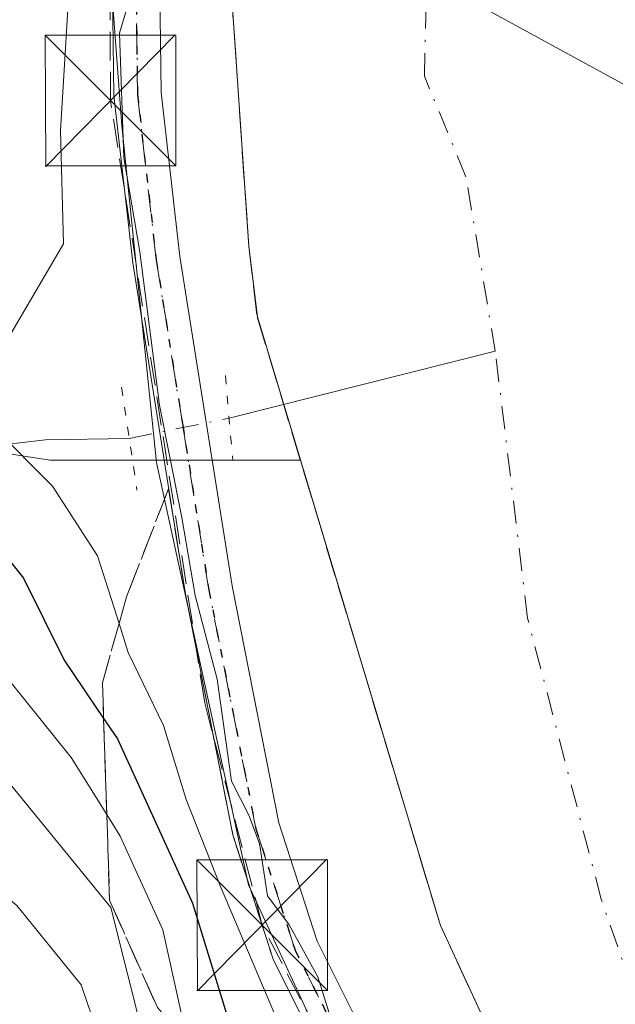
# Model space of a CAD drawing. Units: metres. Extents: x 600347 to 603107, y 4793952 to 4794824.
# Drawn here: x 603021 to 603055, y 4794061 to 4794117 of the extents above; entities that cross this region are included whole.
import ezdxf

# ---------------------------------------------------------------- set-up
doc = ezdxf.new("R2010")
doc.units = ezdxf.units.M
doc.header["$MEASUREMENT"] = 0
for name, pattern in [('DGN Style 3', [2.307223458686699, 1.648016756204785, -0.6592067024819142]), ('DGN Style 4', [2.6384748266838614, 1.318413404963828, -0.6592067024819142, 0.001648016756204785, -0.6592067024819142]), ('DGN Style 5', [1.1536117293433497, 0.4944050268614355, -0.6592067024819142])]:
    doc.linetypes.add(name, pattern=pattern)
for name, color, linetype, lineweight in [('Arbolado forestal CxS', 92, 'Continuous', 0), ('Conducción de hidrocarburos lineal', 6, 'DGN Style 3', 0), ('Corriente natural Cxs', 4, 'Continuous', 13), ('Corriente natural eje', 4, 'DGN Style 4', 0), ('Corriente natural lineal', 142, 'Continuous', 13), ('Corriente natural lineal oculto', 9, 'DGN Style 4', 13), ('Curva de nivel maestra', 30, 'Continuous', 30), ('Curva de nivel normal', 30, 'Continuous', 0), ('Espacio natural protegido', 121, 'Continuous', 13), ('Espacio natural protegido CxS', 121, 'Continuous', 0), ('Obra de contención lineal', 1, 'DGN Style 3', 13), ('Pastizal CxS', 92, 'Continuous', 0), ('Pista no pavimentada Cxs', 111, 'Continuous', 0), ('Pista no pavimentada eje', 91, 'DGN Style 4', 0), ('Puente lineal', 2, 'DGN Style 5', 0), ('Ruta', 7, 'DGN Style 5', 30), ('Suelo desnudo CxS', 253, 'Continuous', 0), ('Talud superficial', 30, 'DGN Style 3', 0), ('Tendido', 6, 'Continuous', 0), ('Torre de tendido puntual', 7, 'Continuous', 0)]:
    doc.layers.add(name, color=color, linetype=linetype, lineweight=lineweight)

# ---------------------------------------------------------------- blocks, each defined once
blk = doc.blocks.new('*U6')
at = {"layer": 'Arbolado forestal CxS', "color": 92, "linetype": 'Continuous', "lineweight": 0}
blk.add_polyline3d([(603013.3721000003, 4794093.550100001, 26.21369999999297), (603022.4391000001, 4794092.149300001, 19.18459999999322), (603036.8178000003, 4794092.153999999, 14.14109999999346), (603044.8701, 4794065.420100001, 12.954899999997), (603058.7500999998, 4794035.350099999, 13.648199999996), (603078.0100999996, 4794010.7301, 12.4149999999936), (603090.7510000002, 4794001.446799999, 11.09269999999378), (603090.8899999997, 4793992.310000001, 15.19749999999476), (602960.0318999998, 4793990.352600001, 100.741200000004), (602962.5377000002, 4794001.0097, 92.76390000000538), (602961.1879000004, 4794029.152100001, 87.36549999999988), (602979.2077000003, 4794028.054500001, 74.67179999999644), (602986.1801000005, 4794032.931700001, 69.0969000000041), (602989.6668999996, 4794051.0471, 66.909799999994), (602984.2341, 4794061.8837, 62.3463999999949), (602977.4939000001, 4794068.933300001, 59.19139999999607), (602965.8350999998, 4794074.815300001, 57.75100000000384), (602982.8885000005, 4794089.676899999, 42.54809999999998)], close=True, dxfattribs=at)
blk = doc.blocks.new('5TTEND')
at = {"layer": 'Torre de tendido puntual', "color": 7, "linetype": 'Continuous', "lineweight": 0}
for p, q in [((-0.375, 0.3754), (0.375, -0.3746)), ((0.3720000000000001, 0.3784000000000001), (-0.3720000000000001, -0.3776))]:
    blk.add_line(p, q, dxfattribs=at)
at = {"layer": 'Torre de tendido puntual', "color": 7, "linetype": 'Continuous', "lineweight": 0, "flags": 128}
blk.add_lwpolyline([(-0.375, -0.3746), (0.375, -0.3746), (0.375, 0.3754), (-0.375, 0.3754), (-0.3720000000000001, -0.3776)], dxfattribs=at)

msp = doc.modelspace()

# ---------------------------------------------------------------- linework, layer by layer
at = {"layer": 'Arbolado forestal CxS', "color": 92, "linetype": 'Continuous', "lineweight": 0}
for points in [[(603036.8178000003, 4794092.153999999, 14.14109999999346), (603022.4391000001, 4794092.149300001, 19.18459999999322), (603013.3721000003, 4794093.550100001, 26.21369999999297), (602982.8885000005, 4794089.676899999, 42.54809999999998), (602965.8350999998, 4794074.815300001, 57.75100000000384), (602977.4939000001, 4794068.933300001, 59.19139999999607), (602984.2341, 4794061.8837, 62.3463999999949), (602989.6668999996, 4794051.0471, 66.909799999994), (602986.1801000005, 4794032.931700001, 69.0969000000041), (602979.2077000003, 4794028.054500001, 74.67179999999644), (602961.1879000004, 4794029.152100001, 87.36549999999988), (602962.5377000002, 4794001.0097, 92.76390000000538), (602960.0318999998, 4793990.352700001, 100.7410999999993)], [(603036.8178000003, 4794092.153999999, 14.14109999999346), (603044.8701, 4794065.420100001, 12.954899999997), (603058.7500999998, 4794035.350099999, 13.648199999996), (603078.0100999996, 4794010.7301, 12.4149999999936), (603090.7510000002, 4794001.446799999, 11.09269999999378)]]:
    msp.add_polyline3d(points, dxfattribs=at)
at = {"layer": 'Conducción de hidrocarburos lineal', "color": 6, "linetype": 'DGN Style 3', "lineweight": 0}
msp.add_polyline3d([(603080.4735000003, 4793992.154200001, 21.69419999999809), (603067.5000999998, 4794006.6176, 21.99770000000717), (603056.9035, 4794022.2148, 20.77039999999397), (603034.6209000006, 4794065.434800001, 19.55430000000342), (603031.3178000003, 4794078.198899999, 20.68679999999586), (603025.9008999999, 4794112.801700001, 17.05079999999725), (603025.8016999997, 4794132.0833, 22.2786000000051), (603033.7510000002, 4794166.505999999, 20.49020000000019), (603038.483, 4794180.0997, 14.97980000000098), (603041.7869999995, 4794201.4968, 15.18619999999646), (603042.3342000004, 4794241.3389, 21.63940000000002), (603050.1908, 4794239.3665, 21.18660000000091), (603054.8250000002, 4794264.5568, 15.14840000000549), (603054.4241000004, 4794279.7817, 15.30710000000545), (603057.1498999996, 4794295.6698, 13.77719999999681), (603055.8617000004, 4794312.7577, 19.23880000000645), (603049.6705, 4794333.7127, 14.6252999999997), (603039.0341999996, 4794353.7152, 14.82020000000193), (603026.9692000002, 4794372.7653, 13.06519999999728), (603009.3479000004, 4794391.180299999, 16.49189999999362), (602982.3602999998, 4794419.437899999, 15.42669999999634)], dxfattribs=at)
at = {"layer": 'Corriente natural Cxs', "color": 4, "linetype": 'Continuous', "lineweight": 13}
for points in [[(603033.8501000004, 4794104.4301, 13.90039999999863), (603032.3800999997, 4794125.9801, 13.93589999999676), (603032.5602000002, 4794127.780200001, 13.78149999999732), (603045.2500999998, 4794145.590100001, 10.21920000000682), (603048.3400999998, 4794152.440099999, 10.58969999999681), (603051.6901000004, 4794163.6801, 10.6594000000041), (603053.7301000003, 4794173.460100001, 8.954899999996996), (603056.0100999996, 4794190.440099999, 9.663400000004913), (603056.8201000001, 4794198.960100001, 8.843800000002375), (603057.2186000004, 4794205.6303, 8.241299999994226)], [(603058.7500999998, 4794035.350099999, 13.648199999996), (603044.8701, 4794065.420100001, 12.954899999997), (603034.3400999998, 4794100.380100001, 13.99610000000393), (603033.8501000004, 4794104.4301, 13.90039999999863), (603032.3800999997, 4794125.9801, 13.93589999999676), (603032.5602000002, 4794127.780200001, 13.78149999999732), (603045.2500999998, 4794145.590100001, 10.21920000000682), (603048.3400999998, 4794152.440099999, 10.58969999999681)], [(603078.0100999996, 4794010.7301, 12.4149999999936), (603058.7500999998, 4794035.350099999, 13.648199999996), (603044.8701, 4794065.420100001, 12.954899999997), (603034.3400999998, 4794100.380100001, 13.99610000000393), (603033.8501000004, 4794104.4301, 13.90039999999863)]]:
    msp.add_polyline3d(points, dxfattribs=at)
at = {"layer": 'Corriente natural eje', "color": 4, "linetype": 'DGN Style 4', "lineweight": 0}
for points in [[(603048.0126999998, 4794098.4158, 8.60099999999511), (603046.3272000002, 4794108.429500001, 8.308399999994435), (603043.9401000004, 4794114.210100001, 8.334000000002561), (603044.1601, 4794123.450099999, 8.379199999995762), (603050.5500999996, 4794133.300100001, 8.221199999999953), (603051.2401000002, 4794135.4001, 8.30439999999362), (603051.8101000005, 4794136.530099999, 8.36040000000503), (603053.0201000003, 4794138.170100001, 8.242599999997765), (603055.0100999996, 4794139.7301, 7.803599999999278), (603060.9301000005, 4794145.590100001, 7.36250000000291), (603063.0000999998, 4794146.970100001, 7.032000000006519), (603065.9600999998, 4794149.5601, 7.725300000005518), (603069.1601, 4794156.940099999, 8.118000000002212), (603071.1501000002, 4794160.120100001, 7.822100000004866), (603074.7100999998, 4794169.860099999, 7.492499999993015), (603075.6294999998, 4794171.9266, 7.771800000002258)], [(603090.5647, 4794013.6823, 8.478900000001886), (603085.5835999995, 4794016.924000001, 8.83070000000589), (603068.9149000002, 4794034.122, 9.279599999994389), (603060.4482000005, 4794048.674100001, 9.638500000000931), (603054.0981999999, 4794066.930400001, 8.924100000003818), (603049.8647999996, 4794083.07, 8.960600000005797), (603048.0126999998, 4794098.4158, 8.60099999999511)]]:
    msp.add_polyline3d(points, dxfattribs=at)
at = {"layer": 'Corriente natural lineal', "color": 142, "linetype": 'Continuous', "lineweight": 13, "extrusion": (0.3494028713516512, 0.08788240739981948, 0.9328420637818783), "elevation": 632031.6406670422, "flags": 128}
msp.add_lwpolyline([(4502191.110007961, -1636399.219710933), (4502191.110007961, -1636416.126855411)], dxfattribs=at)
at = {"layer": 'Corriente natural lineal', "color": 142, "linetype": 'Continuous', "lineweight": 13}
msp.add_polyline3d([(602872.8126999997, 4793989.048000001, 126.3717000000033), (602874.7132000001, 4793992.592800001, 125.3902999999991), (602882.2538000002, 4793997.7522, 118.9695000000065), (602890.5882000001, 4794004.499100001, 112.821299999996), (602902.8901000004, 4794013.280099999, 103.4300999999978), (602905.9401000004, 4794016.2501, 101.2400999999954), (602910.1201, 4794019.670100001, 98.64190000000235), (602916.3901000004, 4794023.5701, 95.8353000000061), (602917.6601, 4794025.270099999, 94.15709999999672), (602920.5800999999, 4794031.050100001, 89.34889999999723), (602924.6501000002, 4794036.100099999, 86.01859999999579), (602937.6901000004, 4794047.6501, 76.52270000000135), (602945.6101000002, 4794055.390100001, 72.52090000000317), (602951.9700999996, 4794061.0701, 67.38210000000254), (602957.5800999999, 4794066.850099999, 64.12750000000233), (602961.8901000004, 4794071.890100001, 59.63950000000477), (602965.3101000005, 4794075.120100001, 57.87799999999697), (602973.0900999998, 4794079.9001, 50.04210000000603), (602980.8101000005, 4794084.1801, 46.11759999999776), (602985.8501000004, 4794086.690099999, 42.76549999999406), (602991.7600999996, 4794088.8201, 40.62870000000112), (603000.5201000003, 4794090.8101, 35.80980000000272), (603022.1601, 4794093.3201, 19.00059999999939), (603026.9786, 4794093.389900001, 15.95900000000256)], dxfattribs=at)
at = {"layer": 'Corriente natural lineal oculto', "color": 9, "linetype": 'DGN Style 4', "lineweight": 13, "extrusion": (0.2028908827855044, -0.9791688456262693, 0.007978811781092252), "elevation": -4571878.087047425, "flags": 128}
msp.add_lwpolyline([(1563192.828893396, 36495.27543198735), (1563194.789303889, 36494.67871299305), (1563198.687501827, 36494.00879166863)], dxfattribs=at)
at = {"layer": 'Curva de nivel maestra', "color": 30, "linetype": 'Continuous', "lineweight": 30, "elevation": 25, "flags": 128}
msp.add_lwpolyline([(603024.1200000001, 4794147.9301), (603024.7400000002, 4794146.460100001), (603024.4400000004, 4794142.960100001), (603022.9100000003, 4794133.9301), (603022.1900000004, 4794128.2501), (603020.2199999997, 4794122.2501), (603020.0999999996, 4794114.0701), (603017.8700000001, 4794104.890100001), (603015.4600000001, 4794100.7401), (603013.0199999996, 4794098.420100001), (603012, 4794095.860099999), (603013.0300000003, 4794093.8301), (603016.9800000006, 4794090.290100001), (603020.9000000004, 4794085.360099999), (603023.2300000006, 4794080.6601), (603025.5073999995, 4794077.3071), (603026.2999999998, 4794076.140100001), (603030.6100000005, 4794066.700099999), (603033.0800000001, 4794058.6501)], dxfattribs=at)
at = {"layer": 'Curva de nivel normal', "color": 30, "linetype": 'Continuous', "lineweight": 0, "flags": 128}
for points, elevation in [([(603016.1600000003, 4794166.390000001), (603012.4699999997, 4794146.140000001), (603012.4699999997, 4794135.720000001), (603010.8399999999, 4794130.58), (603009.2999999998, 4794126.58), (603007.54, 4794122.58), (603006.4800000006, 4794118.57), (603006.1200000001, 4794113.869999999), (603004.1600000003, 4794107.57), (603002.6699999999, 4794104.699999999), (603000.8799999999, 4794103.17), (602999.4900000002, 4794099.880000001), (602999.0599999996, 4794094.51), (602999.6699999999, 4794091.9), (603005.4699999997, 4794087.01), (603011.79, 4794080.689999999), (603019.8200000003, 4794073.939999999), (603025.9299999997, 4794066.460000001), (603027.8799999999, 4794058.680000001)], 35), ([(603090.1818000004, 4794038.845799999), (603089.0968000004, 4794039.545), (603085.9139, 4794041.443399999), (603084.7498000005, 4794042.1843), (603084.1147999996, 4794042.1843), (603083.2681, 4794041.5493), (603083.1787, 4794039.1361), (603081.7876000004, 4794037.466499999), (603079.2463999996, 4794034.987600001), (603074.6376, 4794032.497500001), (603069.3849999999, 4794029.890000001), (603064.6841000002, 4794027.764599999), (603058.7500999998, 4794035.350099999), (603044.8701, 4794065.420100001), (603034.3400999998, 4794100.380100001), (603033.8497000001, 4794104.440099999), (603032.3800999997, 4794125.9801), (603032.5590000004, 4794127.769099999), (603032.8099999996, 4794130.07), (603041.54, 4794155)], 10), ([(603020.3799999999, 4794152.76), (603019.9500000002, 4794147.380000001), (603020.5999999996, 4794141.140000001), (603018.9100000003, 4794130.529999999), (603016.3300000001, 4794123.980000001), (603015.7599999999, 4794117.050000001), (603013.9500000002, 4794111.529999999), (603012.5300000003, 4794106.380000001), (603009.7199999997, 4794099.58), (603008.9199999999, 4794093.77), (603012.1799999997, 4794088.26), (603017.29, 4794082.949999999), (603023.6399999997, 4794075.07), (603025.6886, 4794071.786400001), (603026.4600000001, 4794070.550000001), (603028.9000000004, 4794065.17), (603030.3284, 4794058.7477)], 30), ([(603025.4100000003, 4794058.529999999), (603024.2199999997, 4794062), (603020.5199999996, 4794066.560000001), (603014.8300000001, 4794071.34), (603007.8300000001, 4794076.680000001), (603004.4900000002, 4794082.01), (603002.1799999997, 4794085.369999999), (603000.0999999996, 4794086.65), (602995.6600000003, 4794087.92), (602992.5300000003, 4794090.039999999), (602991.6500000004, 4794092.100000001), (602992.7999999998, 4794101.460000001), (602995.9299999997, 4794107.480000001), (603000.1100000005, 4794112.33), (603001.9100000003, 4794116.59), (603002.1200000001, 4794122.83), (603003.0899999999, 4794129.91), (603003.5700000003, 4794134.57), (603004.8399999999, 4794138.609999999), (603006.5300000003, 4794143.380000001), (603006.2599999999, 4794150.49)], 40), ([(603027.6699999999, 4794149.9), (603026.7599999999, 4794144.57), (603025.1900000004, 4794133.91), (603024.8600000005, 4794127.25), (603024.9400000004, 4794124.25), (603023.6100000005, 4794120.58), (603023.0199999996, 4794111.08), (603023.2000000002, 4794104.58), (603018.2699999996, 4794096.210000001), (603019.1900000004, 4794094.02), (603022.5599999996, 4794090.66), (603025.1600000003, 4794086.66), (603026.392, 4794082.767999999), (603026.9199999999, 4794081.100000001), (603028.9500000002, 4794076.91), (603030.2400000002, 4794072.66), (603032.2199999997, 4794067.65), (603036.04, 4794058.67)], 20), ([(603038.8499999996, 4794059.15), (603037.8099999996, 4794062.470000001), (603036.1600000003, 4794065.460000001), (603034.9199999999, 4794067.130000001), (603034.4699999997, 4794070.119999999), (603033.8600000005, 4794071.75), (603032.8499999996, 4794073.699999999), (603032.04, 4794079.560000001), (603030.7699999996, 4794084.369999999), (603030, 4794088.859999999), (603028.7100000001, 4794095.310000001), (603027.5899999999, 4794104.109999999), (603026.6600000003, 4794109.51), (603026.4199999999, 4794116.680000001), (603027.1399999997, 4794119.119999999), (603029.25, 4794120.609999999), (603030.3200000003, 4794122.77), (603030.0199999996, 4794126.16), (603028.5800000001, 4794128.5), (603027.7400000002, 4794132.279999999), (603028.6799999997, 4794140.34), (603031.0099999999, 4794148.24)], 15)]:
    msp.add_lwpolyline(points, dxfattribs=dict(at, elevation=elevation))
at = {"layer": 'Espacio natural protegido', "color": 121, "linetype": 'Continuous', "lineweight": 13, "flags": 128}
msp.add_lwpolyline([(603030.7587999988, 4794150.2444), (603029.7191000001, 4794147.353700002), (603026.5309999994, 4794139.415899998), (603025.2248999982, 4794129.047400001), (603026.5498999998, 4794111.346200001), (603028.5367999994, 4794092.005000002), (603033.8355999984, 4794067.747199999), (603044.7645999995, 4794044.145300004), (603059.9996999995, 4794021.526500002), (603062.1275999988, 4794017.193700001), (603064.4096999995, 4794012.019900001), (603064.583699999, 4794011.699900002), (603071.4937000001, 4794003.153400001), (603078.7677999994, 4793994.788900001), (603080.9327472115, 4793992.161042703)], dxfattribs=at)
at = {"layer": 'Espacio natural protegido CxS', "color": 121, "linetype": 'Continuous', "lineweight": 0, "flags": 128}
msp.add_lwpolyline([(603044.7646000005, 4794044.145300002), (603033.8355999992, 4794067.747199999), (603028.5368000005, 4794092.005000001), (603026.5499000006, 4794111.346200001), (603025.224899999, 4794129.0474), (603026.5310000002, 4794139.415899999), (603029.719100001, 4794147.353700001), (603030.7587999996, 4794150.244399999)], dxfattribs=at)
at = {"layer": 'Obra de contención lineal', "color": 1, "linetype": 'DGN Style 3', "lineweight": 13}
msp.add_polyline3d([(603032.8101000005, 4794130.0701, 13.58190000000468), (603032.7600999996, 4794129.9301, 13.62799999999697), (603032.5500999996, 4794127.770099999, 13.81100000000151), (603032.3701, 4794125.9801, 14.09440000000177), (603033.8501000004, 4794104.4301, 13.79529999999795), (603034.3300999999, 4794100.380100001, 13.94190000000526), (603044.8601000002, 4794065.420100001, 15.11310000000231), (603058.7500999998, 4794035.340100001, 14.26639999999315), (603078.0100999996, 4794010.7301, 18.54910000000382), (603090.7511, 4794001.4365, 13.1426000000065)], dxfattribs=at)
at = {"layer": 'Pastizal CxS', "color": 92, "linetype": 'Continuous', "lineweight": 0}
for points in [[(603057.1722999997, 4794204.854599999, 8.25460000000021), (603056.8201000001, 4794198.960100001, 8.843800000002375), (603056.0100999996, 4794190.440099999, 9.663400000004913), (603053.7301000003, 4794173.460100001, 8.954899999996996), (603051.6901000004, 4794163.6801, 10.6594000000041), (603048.3400999998, 4794152.440099999, 10.58969999999681), (603045.2500999998, 4794145.590100001, 10.21920000000682), (603032.5602000002, 4794127.780200001, 13.78149999999732), (603032.3800999997, 4794125.9801, 13.93589999999676), (603033.8501000004, 4794104.440099999, 13.89949999999953), (603034.3400999998, 4794100.380100001, 13.99610000000393), (603036.8178000003, 4794092.153999999, 14.14109999999346)], [(603048.3400999998, 4794152.440099999, 10.58969999999681), (603045.2500999998, 4794145.590100001, 10.21920000000682), (603032.5602000002, 4794127.780200001, 13.78149999999732), (603032.3800999997, 4794125.9801, 13.93589999999676), (603033.8501000004, 4794104.440099999, 13.89949999999953), (603034.3400999998, 4794100.380100001, 13.99610000000393), (603036.8178000003, 4794092.153999999, 14.14109999999346), (603022.4391000001, 4794092.149300001, 19.18459999999322), (603013.3721000003, 4794093.550100001, 26.21369999999297), (602982.8885000005, 4794089.676899999, 42.54809999999998), (602965.8350999998, 4794074.815300001, 57.75100000000384), (602977.4939000001, 4794068.933300001, 59.19139999999607), (602984.2341, 4794061.8837, 62.3463999999949), (602989.6668999996, 4794051.0471, 66.909799999994), (602986.1801000005, 4794032.931700001, 69.0969000000041), (602979.2077000003, 4794028.054500001, 74.67179999999644), (602961.1879000004, 4794029.152100001, 87.36549999999988), (602962.5377000002, 4794001.0097, 92.76390000000538), (602960.0318999998, 4793990.352600001, 100.741200000004), (602712.6047999999, 4793986.6516, 210.3555999999953)], [(603036.8178000003, 4794092.153999999, 14.14109999999346), (603022.4391000001, 4794092.149300001, 19.18459999999322), (603013.3721000003, 4794093.550100001, 26.21369999999297), (602982.8885000005, 4794089.676899999, 42.54809999999998), (602965.8350999998, 4794074.815300001, 57.75100000000384), (602977.4939000001, 4794068.933300001, 59.19139999999607), (602984.2341, 4794061.8837, 62.3463999999949), (602989.6668999996, 4794051.0471, 66.909799999994), (602986.1801000005, 4794032.931700001, 69.0969000000041), (602979.2077000003, 4794028.054500001, 74.67179999999644), (602961.1879000004, 4794029.152100001, 87.36549999999988), (602962.5377000002, 4794001.0097, 92.76390000000538), (602960.0318999998, 4793990.352700001, 100.7410999999993)]]:
    msp.add_polyline3d(points, dxfattribs=at)
at = {"layer": 'Pista no pavimentada Cxs', "color": 111, "linetype": 'Continuous', "lineweight": 0}
for points in [[(603045.5535000004, 4794206.1501, 14.25780000000668), (603045.7701000003, 4794202.360099999, 14.61239999999816), (603044.3601000002, 4794187.590100001, 14.32189999999537), (603042.3601000002, 4794179.6601, 14.23500000000058), (603040.7100999998, 4794169.860099999, 14.28519999999844), (603030.9700999996, 4794140.0801, 15.79820000000473), (603029.8800999997, 4794135.540100001, 16.44109999999637), (603029.2500999998, 4794130.8201, 18.54919999999402), (603028.7200999996, 4794120.530099999, 18.90409999999974), (603028.8101000005, 4794113.2601, 14.83659999999509), (603029.8800999997, 4794103.850099999, 16.58419999999751), (603032.8902000004, 4794084.920100001, 15.74020000000019), (603035.5701000001, 4794071.3201, 19.99229999999807), (603037.7701000003, 4794064.520099999, 16.5402000000031), (603042.8101000005, 4794054.440099999, 21.20260000000417), (603060.0401, 4794023.4301, 17.17170000000624), (603066.1300999997, 4794013.790100001, 20.3411999999953), (603071.5401999997, 4794007.0601, 20.93679999999586), (603080.6801000005, 4793997.6801, 20.00139999999374), (603085.9901999999, 4793992.2401, 16.92710000000079), (603085.9939000001, 4793992.2368, 16.92509999999311)], [(603065.5100999996, 4794010.210100001, 21.57809999999881), (603063.9101, 4794012.210100001, 20.24760000000242), (603057.7001, 4794022.050100001, 19.295100000003), (603040.4001000002, 4794053.170100001, 25.21349999999802), (603035.2500999998, 4794063.4901, 19.21330000000307), (603032.9401000004, 4794070.630100001, 19.92299999999523), (603030.2200999996, 4794084.450099999, 20.20840000000317), (603027.1801000005, 4794103.4801, 18.79349999999977), (603026.0900999998, 4794113.090100001, 16.90480000000389), (603026.0000999998, 4794120.590100001, 22.53630000000703), (603026.5401, 4794131.0701, 22.06870000000345), (603027.2001, 4794136.040100001, 18.83419999999751), (603028.3501000004, 4794140.8301, 18.30520000000251), (603038.0701000001, 4794170.5101, 14.4487999999983), (603039.7001, 4794180.220100001, 14.7670000000071), (603041.6701999997, 4794188.050100001, 15.14669999999751), (603042.5800999999, 4794198.0001, 14.74529999999504), (603041.9062999999, 4794202.538699999, 15.02670000000217)], [(603040.4001000002, 4794053.170100001, 25.21349999999802), (603035.2500999998, 4794063.4901, 19.21330000000307), (603032.9401000004, 4794070.630100001, 19.92299999999523), (603030.2200999996, 4794084.450099999, 20.20840000000317), (603027.1801000005, 4794103.4801, 18.79349999999977), (603026.0900999998, 4794113.090100001, 16.90480000000389), (603026.0000999998, 4794120.590100001, 22.53630000000703), (603026.5401, 4794131.0701, 22.06870000000345), (603027.2001, 4794136.040100001, 18.83419999999751), (603028.3501000004, 4794140.8301, 18.30520000000251), (603038.0701000001, 4794170.5101, 14.4487999999983)], [(603040.7100999998, 4794169.860099999, 14.28519999999844), (603030.9700999996, 4794140.0801, 15.79820000000473), (603029.8800999997, 4794135.540100001, 16.44109999999637), (603029.2500999998, 4794130.8201, 18.54919999999402), (603028.7200999996, 4794120.530099999, 18.90409999999974), (603028.8101000005, 4794113.2601, 14.83659999999509), (603029.8800999997, 4794103.850099999, 16.58419999999751), (603032.8902000004, 4794084.920100001, 15.74020000000019), (603035.5701000001, 4794071.3201, 19.99229999999807), (603037.7701000003, 4794064.520099999, 16.5402000000031), (603042.8101000005, 4794054.440099999, 21.20260000000417)]]:
    msp.add_polyline3d(points, dxfattribs=at)
at = {"layer": 'Pista no pavimentada eje', "color": 91, "linetype": 'DGN Style 4', "lineweight": 0}
msp.add_polyline3d([(603067.3051000005, 4794010.154300001, 21.13740000000689), (603065.8201000001, 4794012.0001, 20.69250000000466), (603065.0201000003, 4794013.0001, 20.12020000000484), (603061.9151, 4794017.920100001, 17.18570000000182), (603058.8701, 4794022.7401, 18.13820000000123), (603050.2200999996, 4794038.300100001, 25.12179999999353), (603041.6051000003, 4794053.8051, 22.92750000000524), (603039.0850999998, 4794058.845100001, 18.4088999999949), (603036.5100999996, 4794064.005100001, 17.58229999999458), (603034.2550999997, 4794070.975099999, 19.86819999999716), (603031.5551000005, 4794084.6851, 17.61990000000515), (603030.0500999996, 4794094.1501, 18.04750000000058), (603028.5301000001, 4794103.665100001, 17.62320000000182), (603027.4501, 4794113.175100001, 15.17149999999674), (603027.3601000002, 4794120.5601, 20.81919999999809), (603027.8951000003, 4794130.9451, 20.37619999999879), (603028.5401, 4794135.790100001, 17.52659999999742), (603029.6601, 4794140.4551, 17.01810000000114), (603034.5201000003, 4794155.295100001, 24.30539999999746)], dxfattribs=at)
at = {"layer": 'Puente lineal', "color": 2, "linetype": 'DGN Style 5', "lineweight": 0, "extrusion": (-0.002952083474252666, 0.03394407927111847, 0.9994193737793946), "elevation": 160966.0749510792, "flags": 128}
msp.add_lwpolyline([(-1016134.861667727, -4721077.646257394), (-1016134.861667727, -4721072.756641696)], dxfattribs=at)
at = {"layer": 'Puente lineal', "color": 2, "linetype": 'DGN Style 5', "lineweight": 0, "extrusion": (-0.04130599926358176, 0.2774073360593107, 0.9598640447091004), "elevation": 1305029.416508846, "flags": 128}
msp.add_lwpolyline([(-1302508.328719671, -4466247.97815184), (-1302508.328719671, -4466241.75314848)], dxfattribs=at)
at = {"layer": 'Ruta', "color": 7, "linetype": 'DGN Style 5', "lineweight": 30}
msp.add_polyline3d([(603034.5201000003, 4794155.295100001, 24.30539999999746), (603029.6601, 4794140.4551, 17.01810000000114), (603028.5401, 4794135.790100001, 17.52659999999742), (603027.8951000003, 4794130.9451, 20.37619999999879), (603027.3601000002, 4794120.5601, 20.81919999999809), (603027.4501, 4794113.175100001, 15.17149999999674), (603028.5301000001, 4794103.665100001, 17.62320000000182), (603030.0500999996, 4794094.1501, 18.04750000000058), (603031.5551000005, 4794084.6851, 17.61990000000515), (603034.2550999997, 4794070.975099999, 19.86819999999716), (603036.5100999996, 4794064.005100001, 17.58229999999458), (603039.0850999998, 4794058.845100001, 18.4088999999949), (603041.6051000003, 4794053.8051, 22.92750000000524), (603050.2200999996, 4794038.300100001, 25.12179999999353), (603058.8701, 4794022.7401, 18.13820000000123), (603061.9151, 4794017.920100001, 17.18570000000182), (603065.0201000003, 4794013.0001, 20.12020000000484), (603065.8201000001, 4794012.0001, 20.69250000000466), (603067.3051000005, 4794010.154300001, 21.13740000000689), (603069.4250999996, 4794007.520099999, 21.17389999999432), (603070.5201000003, 4794006.155099999, 21.18959999999788), (603081.4600999998, 4793994.9301, 20.63559999999416), (603084.1155000003, 4793992.208799999, 18.76929999999993)], dxfattribs=at)
at = {"layer": 'Suelo desnudo CxS', "color": 253, "linetype": 'Continuous', "lineweight": 0}
for points in [[(603057.1722999997, 4794204.854599999, 8.25460000000021), (603056.8201000001, 4794198.960100001, 8.843800000002375), (603056.0100999996, 4794190.440099999, 9.663400000004913), (603053.7301000003, 4794173.460100001, 8.954899999996996), (603051.6901000004, 4794163.6801, 10.6594000000041), (603048.3400999998, 4794152.440099999, 10.58969999999681), (603045.2500999998, 4794145.590100001, 10.21920000000682), (603032.5602000002, 4794127.780200001, 13.78149999999732), (603032.3800999997, 4794125.9801, 13.93589999999676), (603033.8501000004, 4794104.440099999, 13.89949999999953), (603034.3400999998, 4794100.380100001, 13.99610000000393), (603036.8178000003, 4794092.153999999, 14.14109999999346)], [(603058.7500999998, 4794035.350099999, 13.648199999996), (603044.8701, 4794065.420100001, 12.954899999997), (603036.8178000003, 4794092.153999999, 14.14109999999346), (603034.3400999998, 4794100.380100001, 13.99610000000393), (603033.8501000004, 4794104.440099999, 13.89949999999953), (603032.3800999997, 4794125.9801, 13.93589999999676), (603032.5602000002, 4794127.780200001, 13.78149999999732), (603045.2500999998, 4794145.590100001, 10.21920000000682), (603048.3400999998, 4794152.440099999, 10.58969999999681)], [(603036.8178000003, 4794092.153999999, 14.14109999999346), (603044.8701, 4794065.420100001, 12.954899999997), (603058.7500999998, 4794035.350099999, 13.648199999996), (603078.0100999996, 4794010.7301, 12.4149999999936), (603090.7510000002, 4794001.446799999, 11.09269999999378)]]:
    msp.add_polyline3d(points, dxfattribs=at)
at = {"layer": 'Talud superficial', "color": 30, "linetype": 'DGN Style 3', "lineweight": 0, "extrusion": (-0.01432679015393382, 0.08950551376279457, 0.9958832793505187), "elevation": 420473.733168016, "flags": 128}
msp.add_lwpolyline([(-1353174.865978409, -4619422.875790173), (-1353174.865978409, -4619416.713279812)], dxfattribs=at)
at = {"layer": 'Talud superficial', "color": 30, "linetype": 'DGN Style 3', "lineweight": 0}
for points in [[(603028.5999999996, 4794060.700099999, 33.80580000000191), (603025.8499999996, 4794066.870100001, 35.62330000000657), (603025.6886, 4794071.786400001, 32.87270000000717), (603025.5073999995, 4794077.3071, 31.27270000000135), (603025.4400000004, 4794079.360099999, 30.84829999999783), (603026.392, 4794082.767999999, 27.96769999999378), (603026.8200000003, 4794084.300100001, 26.83879999999772), (603029.2400000002, 4794090.5101, 20.37829999999667), (603030.2100000001, 4794084.450099999, 20.22800000000279), (603032.9299999997, 4794070.630100001, 19.92389999999432), (603035.2400000002, 4794063.4901, 19.22650000000431), (603040.3899999997, 4794053.170100001, 25.22520000000077)], [(603029.2400000002, 4794090.5101, 15.73720000000321), (603026.8200000003, 4794084.300100001, 18.64070000000356), (603026.392, 4794082.767999999, 19.61900000000605), (603025.4400000004, 4794079.360099999, 23.98369999999704), (603025.5073999995, 4794077.3071, 25.92509999999311), (603025.6886, 4794071.786400001, 31.36590000000433), (603025.8499999996, 4794066.870100001, 33.82790000000386), (603028.5999999996, 4794060.700099999, 33.9487999999983), (603030.3284, 4794058.7477, 31.25389999999607), (603036.0099999999, 4794052.3301, 24.67320000000473), (603040.1299999999, 4794045.3301, 24.11259999999311), (603043.9699999997, 4794038.190099999, 24.8012000000017), (603044.5137999998, 4794036.257200001, 25.9603000000061), (603045.9000000004, 4794031.3301, 30.24770000000717), (603049.5999999996, 4794022.8201, 33.60480000000098), (603052.6200000001, 4794019.390100001, 32.09540000000561), (603052.8131999997, 4794019.249399999, 31.77099999999336), (603056.2231999999, 4794016.7656, 26.36479999999574), (603059.2100000001, 4794014.590100001, 22.51080000000366), (603061.0312000001, 4794013.321900001, 19.87970000000496), (603065.5, 4794010.210100001, 16.76179999999295)], [(603030.2100000001, 4794084.450099999, 16.29580000000715), (603032.9299999997, 4794070.630100001, 19.33860000000277), (603035.2400000002, 4794063.4901, 19.29660000000149), (603040.3899999997, 4794053.170100001, 18.11830000000191), (603046.0768999998, 4794042.940300001, 18.2728000000061), (603049.1355999997, 4794037.438200001, 17.89919999999984), (603057.6900000004, 4794022.050100001, 18.19779999999446), (603063.9000000004, 4794012.210100001, 16.85080000000016), (603065.5, 4794010.210100001, 16.76179999999295)]]:
    msp.add_polyline3d(points, dxfattribs=at)
at = {"layer": 'Tendido', "color": 6, "linetype": 'Continuous', "lineweight": 0, "extrusion": (0.02850023120001683, 0.0478975733931148, 0.9984455715183461), "elevation": 246831.3772405405, "flags": 128}
msp.add_lwpolyline([(1933186.122731764, -4421422.370858883), (1933240.454409269, -4421420.334453076), (1933255.482144751, -4421457.755876778)], dxfattribs=at)

# ---------------------------------------------------------------- block references
at = {"layer": 'Arbolado forestal CxS', "color": 92, "linetype": 'Continuous', "lineweight": 0}
msp.add_blockref('*U6', (0, 0), dxfattribs=at)
at = {"layer": 'Torre de tendido puntual', "color": 7, "linetype": 'Continuous', "lineweight": 0, "xscale": 10, "yscale": 10, "zscale": 10}
for p in [(603025.9008999999, 4794112.801700001, 17.05079999999725), (603034.6209000006, 4794065.434800001, 19.55430000000342)]:
    msp.add_blockref('5TTEND', p, dxfattribs=at)

doc.saveas('drawing.dxf')
